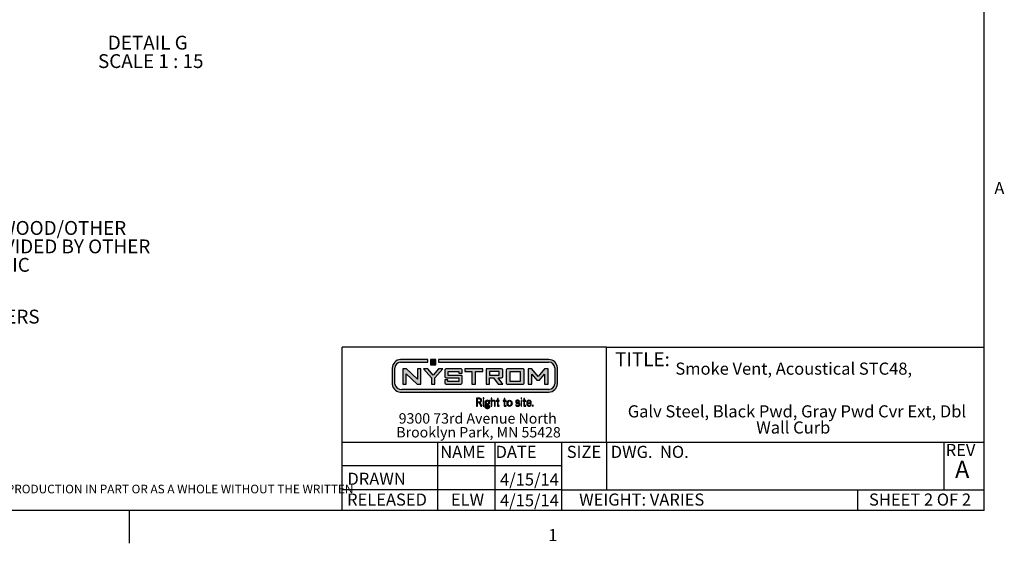
# Paper-space layout 'Top Level(2)' of a CAD drawing. Units: inches. Extents: x 5 to 433, y 8 to 336.
# Drawn here: x 193 to 430, y 8 to 134 of the extents above; entities that cross this region are included whole.
import ezdxf

# ---------------------------------------------------------------- set-up
doc = ezdxf.new("R2010")
doc.units = ezdxf.units.IN
doc.header["$MEASUREMENT"] = 0
doc.layers.add('FORMAT', color=7, linetype='Continuous')
doc.layers.add('NYSTROM', color=7, linetype='Continuous')
doc.styles.add('SLDTEXTSTYLE0', font='TXT', dxfattribs={"width": 0.605})
doc.styles.add('SLDTEXTSTYLE1', font='TXT', dxfattribs={"width": 0.75})
pattern_1 = [(45.0000000000001, (0, 0), (-141.4213562373098, 141.4213562373093), [20, -120])]

# ---------------------------------------------------------------- blocks, each defined once
blk = doc.blocks.new('SW_NOTE_32')
at = {"layer": 'NYSTROM', "color": 0, "ltscale": 40, "insert": (0, 2.685557791191594), "char_height": 2.083333333333333, "attachment_point": 1, "style": 'SLDTEXTSTYLE1'}
blk.add_mtext('PROPRIETARY AND CONFIDENTIAL:  THE INFORMATION CONTAINED IN THIS DRAWING IS THE SOLE PROPERTY OF NYSTROM.  ANY REPRODUCTION IN PART OR AS A WHOLE WITHOUT THE WRITTEN', dxfattribs=at)
blk = doc.blocks.new('SW_NOTE_33')
at = {"layer": 'FORMAT', "color": 0, "ltscale": 40, "char_height": 2.5, "attachment_point": 2, "style": 'SLDTEXTSTYLE0'}
for s, insert in [('9300 73rd Avenue North', (19.17968749999998, 3.222669349429915)), ('Brooklyn Park, MN 55428', (19.37528835506891, -0.1106639436194399))]:
    blk.add_mtext(s, dxfattribs=dict(at, insert=insert))
blk = doc.blocks.new('SW_NOTE_35')
at = {"layer": 'FORMAT', "color": 0, "ltscale": 40, "char_height": 2.916666666666667, "attachment_point": 2, "style": 'SLDTEXTSTYLE0'}
for s, insert in [('Galv Steel, Black Pwd, Gray Pwd Cvr Ext, Dbl', (40.10416666666668, 3.759780907668229)), ('Wall Curb', (39.22377105460079, -0.1291079342226845))]:
    blk.add_mtext(s, dxfattribs=dict(at, insert=insert))
blk = doc.blocks.new('SW_NOTE_37')
at = {"layer": 'FORMAT', "color": 0, "ltscale": 40, "char_height": 3.333333333333333, "attachment_point": 2, "style": 'SLDTEXTSTYLE1'}
for s, insert in [('CONCRETE/WOOD/OTHER', (28.9690486688394, 1.385808663614589)), ('MATERIAL PROVIDED BY OTHER', (29.32051027741824, -3.058635727117884)), ('NIC', (29.91619082031466, -7.503080117850356))]:
    blk.add_mtext(s, dxfattribs=dict(at, insert=insert))
blk = doc.blocks.new('SW_NOTE_38')
at = {"layer": 'FORMAT', "color": 0, "ltscale": 40, "char_height": 3.333333333333333, "attachment_point": 1, "style": 'SLDTEXTSTYLE1'}
for s, insert in [("100' OF CABLING INCLUDED", (0.7936818414524416, 1.247899482045823)), ('RIGGING TO FLOOR/CATWALK BY OTHERS', (0.7936818414524416, -3.19654490868665))]:
    blk.add_mtext(s, dxfattribs=dict(at, insert=insert))
blk = doc.blocks.new('SW_NOTE_39')
at = {"layer": 'FORMAT', "color": 0, "ltscale": 40, "char_height": 3.333333333333333, "attachment_point": 2, "style": 'SLDTEXTSTYLE0'}
for s, insert in [('DETAIL G', (10.20833333333334, 4.29689246590656)), ('SCALE 1 : 15', (10.92978357603855, -0.1475519248259126))]:
    blk.add_mtext(s, dxfattribs=dict(at, insert=insert))

psp = doc.layouts.new('Top Level(2)')

# ---------------------------------------------------------------- hatches: boundary and pattern name
at = {"layer": 'NYSTROM', "ltscale": 40}
h = psp.add_hatch(color=7, dxfattribs=at)
edge = h.paths.add_edge_path(flags=0)
edge.add_line((284.5807432395123, 51.45731094998414), (291.2169594026608, 51.45731094998414))
edge.add_line((291.2169594026608, 51.45731094998414), (291.2169594026595, 52.08695094998276))
edge.add_line((291.2169594026595, 52.08695094998276), (284.580743239532, 52.08695094998276))
edge.add_arc((284.7309797433221, 49.96873160760489), 2.123540484543379, 94.05695805896771, 178.7408124887089)
edge.add_line((282.6079520594913, 50.01539683215891), (282.6079520594913, 46.14103010231203))
edge.add_arc((284.7213821431556, 46.3480022525104), 2.123540484543477, 185.5932471029503, 275.5092321426514)
edge.add_line((284.9252550697925, 44.23427094998408), (320.3336465066629, 44.23427094998406))
edge.add_arc((320.2877753400678, 46.35731593904354), 2.123540484543536, 271.2377577465624, 355.9268191867428)
edge.add_line((322.4059520595038, 46.20647968765046), (322.4059520595038, 50.08084641749376))
edge.add_arc((320.2855614056314, 49.96522780103276), 2.123540484545089, 3.121078258108445, 87.62941298484368)
edge.add_line((320.3733968694111, 52.08695094998613), (293.7898115433026, 52.08695094998613))
edge.add_line((293.7898115433026, 52.08695094998613), (293.7898115433026, 51.45731094997348))
edge.add_line((293.7898115433026, 51.45731094997348), (320.3733968693692, 51.45731094997348))
edge.add_arc((320.2829364088974, 49.96194283447254), 1.498101764155429, 4.552325316117219, 86.53818080210931, ccw=False)
edge.add_line((321.7763120594666, 50.0808464174829), (321.7763120594666, 46.20647968763866))
edge.add_arc((320.28622772894, 46.36126206287732), 1.498101764155378, 271.81386189545265, 354.0696744491445, ccw=False)
edge.add_line((320.3336465066266, 44.86391094998223), (284.9252550697567, 44.86391094998223))
edge.add_arc((284.7213186737779, 46.34806688591439), 1.498101764156066, 187.9436673777871, 277.82395976952364, ccw=False)
edge.add_line((283.2375920594703, 46.14103010231582), (283.2375920594703, 50.01539683216021))
edge.add_arc((284.7349171562454, 49.96716354144873), 1.498101764155438, 95.90692998504238, 178.1549706899299, ccw=False)
for points in [[(285.1856228971084, 49.81602240776083), (285.1856228971084, 46.16647897202375), (285.9952329331517, 46.16647897202375), (285.9952329331517, 48.62198350801759), (288.596299084413, 46.15824072499048), (289.4882496752566, 46.15824072499048), (289.4882496752566, 49.80778416072756), (288.6786396392135, 49.80778416072756), (288.6786396392135, 47.35227962473378), (286.0775734879521, 49.81602240776083)], [(291.1884067027802, 49.81602240776083), (290.1736834647597, 49.81602240776083), (292.02839387431, 47.67127897202375), (292.02839387431, 46.16647897202375), (292.9017720834318, 46.16647897202375), (292.9017720834316, 47.67127897202375), (294.7925421327458, 49.81602240776083), (293.7778188947254, 49.81602240776083), (292.470648006603, 48.33326876317874)], [(291.8136193829661, 50.76145388165796), (293.1323880397767, 50.76145388165796), (293.1323880397767, 52.08695094998283), (291.8136193829661, 52.08695094998283)], [(304.3983481749769, 49.18511224007663), (304.3983481749769, 49.81602240776083), (300.0773711115414, 49.81602240776083), (300.0773711115414, 49.18511224007663), (301.8030864093222, 49.18511224007663), (301.8030864093222, 46.16647897202375), (302.6726328771961, 46.16647897202375), (302.6726328771961, 49.18511224007663)], [(315.3576233668539, 49.81602240776083), (315.3576233668539, 46.16647897202375), (316.2116335583776, 46.16647897202375), (316.2116335583776, 48.56020610722626), (317.4438827332973, 47.09114280269068), (318.0970360464904, 47.09114280269068), (319.3292852214099, 48.56020610722626), (319.3292852214099, 46.16647897202375), (320.1832954129336, 46.16647897202375), (320.1832954129336, 49.81602240776083), (319.3292852214099, 49.81602240776083), (317.7704593898939, 47.95762081670927), (316.2116335583776, 49.81602240776083)], [(304.6732186264164, 42.80658304344445), (304.5213990409171, 42.80658304344445), (304.5213990409171, 42.58359802724264), (304.6732186264164, 42.58359802724264)], [(313.7870627131982, 42.81264530237712), (313.6352431276991, 42.81264530237712), (313.6352431276991, 42.58966028617524), (313.7870627131982, 42.58966028617524)], [(304.6732186264164, 42.18507161530746), (304.5166546788703, 42.18507161530746), (304.5166546788703, 40.86613896628381), (304.6732186264164, 40.86613896628381)], [(313.7870627131982, 40.87220122521646), (313.7870627131982, 42.19113387424006), (313.6304987656521, 42.19113387424006), (313.6304987656521, 40.87220122521646)], [(316.5993552976832, 41.09247080129641), (316.362420201478, 41.09247080129641), (316.362420201478, 40.8555357050913), (316.5993552976832, 40.8555357050913)]]:
    psp.add_hatch(color=7, dxfattribs=at).paths.add_polyline_path(points, flags=0)
h = psp.add_hatch(dxfattribs=at)
h.set_pattern_fill('ACAD_ISO07W100', scale=40, angle=45.0000000000001, style=0)
h.set_pattern_definition(pattern_1)
h.paths.add_polyline_path([(291.8136193829661, 50.76145388165796), (293.1323880397767, 50.76145388165796), (293.1323880397767, 52.08695094998283), (291.8136193829661, 52.08695094998283)], flags=0)
h = psp.add_hatch(color=7, dxfattribs=at)
edge = h.paths.add_edge_path(flags=0)
edge.add_arc((295.5744593660047, 47.94278985337342), 0.26715344894902, 180.0000000002355, 270.0000000000008)
edge.add_line((295.5744593660047, 47.67563640442437), (298.6798781611373, 47.67563640442437))
edge.add_line((298.6798781611373, 47.67563640442437), (298.6798781611373, 46.77222929648043))
edge.add_line((298.6798781611373, 46.77222929648043), (296.0266781611373, 46.77222929648043))
edge.add_line((296.0266781611373, 46.77222929648043), (296.0266781611373, 47.20613636433917))
edge.add_line((296.0266781611373, 47.20613636433917), (295.3073059170558, 47.20613636433917))
edge.add_line((295.3073059170558, 47.20613636433917), (295.3073059170558, 46.46086067460259))
edge.add_arc((295.5744593660047, 46.43489163271935), 0.268412660695542, 174.4479234435134, 270.0000000002314)
edge.add_line((295.5744593660058, 46.16647897202379), (299.1621687496787, 46.16647897202354))
edge.add_arc((299.1621687496777, 46.43489163271935), 0.2684126606958139, 270.0000000002192, 360.000000000876)
edge.add_line((299.4305814103737, 46.43489163272345), (299.4305814103737, 48.02162126824008))
edge.add_arc((299.1902093514547, 48.02162126824008), 0.240372058919091, 0, 89.9999999993903)
edge.add_line((299.1902093514572, 48.26199332715915), (296.0848963167421, 48.26199332715915))
edge.add_line((296.0848963167421, 48.26199332715915), (296.0848963167421, 49.17583120909808))
edge.add_line((296.0848963167421, 49.17583120909808), (298.6716091662947, 49.17583120909808))
edge.add_line((298.6716091662947, 49.17583120909808), (298.6716091662947, 48.82096638568921))
edge.add_line((298.6716091662947, 48.82096638568921), (299.4305814103722, 48.82096638568921))
edge.add_line((299.4305814103722, 48.82096638568921), (299.4305814103722, 49.56624207542249))
edge.add_arc((299.1808010780343, 49.5662420754219), 0.2497803323378326, 1.352797180611007e-10, 90)
edge.add_line((299.1808010780343, 49.81602240775974), (295.5938088359251, 49.81602240775974))
edge.add_arc((295.5938088359262, 49.52951948888932), 0.2865029188704136, 90.00000000020462, 180)
edge.add_line((295.3073059170557, 49.52951948888932), (295.3073059170557, 47.94278985337233))
h = psp.add_hatch(color=7, dxfattribs=at)
edge = h.paths.add_edge_path(flags=0)
edge.add_arc((308.9041007681164, 49.47123289421685), 0.3447895135439779, 0, 90)
edge.add_line((308.9041007681164, 49.81602240776083), (305.2139375081616, 49.81602240776083))
edge.add_line((305.2139375081616, 49.81602240776083), (305.2139375081616, 46.16647897202375))
edge.add_line((305.2139375081616, 46.16647897202375), (306.0321398542932, 46.16647897202375))
edge.add_line((306.0321398542932, 46.16647897202375), (306.0321398542932, 47.64175979965842))
edge.add_line((306.0321398542932, 47.64175979965842), (306.9919541449477, 47.64175979965842))
edge.add_line((306.9919541449477, 47.64175979965842), (308.12484970113, 46.16647897202375))
edge.add_line((308.12484970113, 46.16647897202375), (309.2488902816604, 46.16647897202375))
edge.add_line((309.2488902816604, 46.16647897202375), (308.1159947254781, 47.64175979965842))
edge.add_line((308.1159947254781, 47.64175979965842), (308.9041007681164, 47.64175979965841))
edge.add_arc((308.9041007681164, 47.98654931320237), 0.344789513543967, 270.0000000000008, 360.0000000000008)
edge.add_line((309.2488902816604, 47.98654931320237), (309.2488902816604, 49.47123289421685))
h.paths.add_polyline_path([(308.4081398542933, 48.28522047208961), (306.0321398542932, 48.28522047208961), (306.0321398542932, 49.20371137190448), (308.4081398542933, 49.20371137190448)], flags=0)
h = psp.add_hatch(color=7, dxfattribs=at)
edge = h.paths.add_edge_path(flags=0)
edge.add_arc((314.1671041067811, 49.56896676964539), 0.2470556381154883, 359.9999999996911, 450.0000000000008)
edge.add_line((314.1671041067811, 49.81602240776088), (310.2863041067811, 49.81602240776088))
edge.add_arc((310.2863041067823, 49.56896676964532), 0.2470556381155647, 90.00000000029003, 180)
edge.add_line((310.0392484686668, 49.56896676964532), (310.0392484686668, 46.41353461013926))
edge.add_arc((310.2863041067823, 46.41353461013926), 0.2470556381155538, 180, 269.9999999997108)
edge.add_line((310.2863041067811, 46.16647897202373), (314.1671041067811, 46.16647897202371))
edge.add_arc((314.1671041067811, 46.41353461013919), 0.2470556381154773, 270.0000000000008, 359.9999999997224)
edge.add_line((314.4141597448966, 46.41353461013799), (314.4141597448966, 49.56896676964405))
h.paths.add_polyline_path([(313.5384489369119, 49.12089114088178), (313.5384489369119, 46.8726642076205), (310.9140449407529, 46.8726642076205), (310.9140449407529, 49.12089114088178)], flags=0)
h = psp.add_hatch(color=7, dxfattribs=at)
edge = h.paths.add_edge_path(flags=0)
edge.add_arc((303.6380380064102, 42.22567649166636), 0.5131217091750563, 284.9368938396874, 443.0405779285168)
edge.add_line((303.7002111030225, 42.73501762929853), (302.8776132093819, 42.73501762929853))
edge.add_line((302.8776132093819, 42.73501762929853), (302.8776132093819, 40.87460727682065))
edge.add_line((302.8776132093819, 40.87460727682065), (303.1119579581516, 40.87460727682065))
edge.add_line((303.1119579581516, 40.87460727682065), (303.1119579581516, 41.71633535403429))
edge.add_line((303.1119579581516, 41.71633535403429), (303.5758649097977, 41.71633535403429))
edge.add_line((303.5758649097977, 41.71633535403429), (303.9775987648316, 40.86982473092739))
edge.add_line((303.9775987648316, 40.86982473092739), (304.1784656923485, 40.86982473092739))
edge.add_line((304.1784656923485, 40.86982473092739), (303.7702976965095, 41.72989300787377))
edge = h.paths.add_edge_path(flags=0)
edge.add_arc((303.5648229029914, 42.25006909692402), 0.3766638108619744, -76.55751142439391, 63.364034828610386, ccw=False)
edge.add_line((303.65238564409, 41.88372446029837), (303.1023928663652, 41.88372446029837))
edge.add_line((303.1023928663652, 41.88372446029837), (303.1023928663652, 42.58675870660746))
edge.add_line((303.1023928663652, 42.58675870660746), (303.7336889242753, 42.58675870660746))
h = psp.add_hatch(color=7, dxfattribs=at)
edge = h.paths.add_edge_path(flags=0)
edge.add_arc((306.9611984841789, 41.69412796729979), 0.5455438825438733, 38.7965520981844, 128.7965520983074)
edge.add_line((306.6193841938674, 42.11931159671167), (306.6193841938674, 42.73624470605439))
edge.add_line((306.6193841938674, 42.73624470605439), (306.4582034716068, 42.73624470605439))
edge.add_line((306.4582034716068, 42.73624470605439), (306.4582034716068, 40.87432946614623))
edge.add_line((306.4582034716068, 40.87432946614623), (306.6193841938674, 40.87432946614623))
edge.add_line((306.6193841938674, 40.87432946614623), (306.6193841938674, 41.93589905069085))
edge.add_arc((306.9361876824489, 41.62465351804951), 0.4441151111666653, 45.507029061065225, 135.5070290609226, ccw=False)
edge.add_line((307.2474332150894, 41.94145700663175), (307.2474332150894, 40.87432946614782))
edge.add_line((307.2474332150894, 40.87432946614782), (307.3863821135908, 40.87432946614782))
edge.add_line((307.3863821135908, 40.87432946614782), (307.3863821135915, 42.03594225761039))
h = psp.add_hatch(color=7, dxfattribs=at)
edge = h.paths.add_edge_path(flags=0)
edge.add_arc((308.0400757659996, 40.93838691809591), 0.09983048109136908, 180, 270.0000000000008)
edge.add_line((308.0400757659996, 40.83855643700454), (308.4094193754464, 40.83855643700454))
edge.add_line((308.4094193754464, 40.83855643700454), (308.4094193754464, 40.95814639540719))
edge.add_line((308.4094193754464, 40.95814639540719), (308.1028713201117, 40.95814639540719))
edge.add_line((308.1028713201117, 40.95814639540719), (308.1028713201117, 42.0715092517995))
edge.add_line((308.1028713201117, 42.0715092517995), (308.4093588479949, 42.0715092517995))
edge.add_line((308.4093588479949, 42.0715092517995), (308.4093588479949, 42.19821965079474))
edge.add_line((308.4093588479949, 42.19821965079474), (308.1028713201117, 42.19821965079474))
edge.add_line((308.1028713201117, 42.19821965079474), (308.1028713201117, 42.65795094261966))
edge.add_line((308.1028713201117, 42.65795094261966), (307.9402452849083, 42.65795094261966))
edge.add_line((307.9402452849083, 42.65795094261966), (307.9402452849083, 42.19821965079474))
edge.add_line((307.9402452849083, 42.19821965079474), (307.6836681062385, 42.19821965079474))
edge.add_line((307.6836681062385, 42.19821965079474), (307.6836681062385, 42.0715092517995))
edge.add_line((307.6836681062385, 42.0715092517995), (307.9402452849083, 42.0715092517995))
edge.add_line((307.9402452849083, 42.0715092517995), (307.9402452849083, 40.93838691809591))
h = psp.add_hatch(color=7, dxfattribs=at)
edge = h.paths.add_edge_path(flags=0)
edge.add_arc((309.7005064479291, 40.93357714373134), 0.09983048109134722, 180, 270.0000000006859)
edge.add_line((309.7005064479303, 40.83374666263997), (310.0698500573771, 40.83374666263997))
edge.add_line((310.0698500573771, 40.83374666263997), (310.0698500573771, 40.95333662104262))
edge.add_line((310.0698500573771, 40.95333662104262), (309.7633020020411, 40.95333662104262))
edge.add_line((309.7633020020411, 40.95333662104262), (309.7633020020411, 42.06669947743489))
edge.add_line((309.7633020020411, 42.06669947743489), (310.0697895299244, 42.06669947743489))
edge.add_line((310.0697895299244, 42.06669947743489), (310.0697895299244, 42.19340987643012))
edge.add_line((310.0697895299244, 42.19340987643012), (309.7633020020411, 42.19340987643012))
edge.add_line((309.7633020020411, 42.19340987643012), (309.7633020020411, 42.65314116825504))
edge.add_line((309.7633020020411, 42.65314116825504), (309.6006759668378, 42.65314116825504))
edge.add_line((309.6006759668378, 42.65314116825504), (309.6006759668378, 42.19340987643012))
edge.add_line((309.6006759668378, 42.19340987643012), (309.3440987881681, 42.19340987643012))
edge.add_line((309.3440987881681, 42.19340987643012), (309.3440987881681, 42.06669947743489))
edge.add_line((309.3440987881681, 42.06669947743489), (309.6006759668378, 42.06669947743489))
edge.add_line((309.6006759668378, 42.06669947743489), (309.6006759668378, 40.93357714373134))
h = psp.add_hatch(color=7, dxfattribs=at)
edge = h.paths.add_edge_path(flags=0)
edge.add_arc((312.9449166951887, 41.94511046994279), 0.3160724417306955, 24.12131638630492, 90)
edge.add_line((312.9449166951887, 42.26118291167367), (312.6422656920851, 42.26118291167365))
edge.add_arc((312.6422656920838, 41.98033106692175), 0.2808518447518981, 89.99999999974487, 180)
edge.add_line((312.361413847332, 41.98033106692175), (312.361413847332, 41.74214026187888))
edge.add_arc((312.733778205357, 41.85647397948969), 0.3895220328943033, 197.0689975584015, 270.0000000000008)
edge.add_line((312.733778205357, 41.46695194659539), (312.9632038013174, 41.46695194659538))
edge.add_arc((312.9632038013174, 41.28208744118903), 0.1848645054063474, -3.728928277269006e-10, 89.9999999999992, ccw=False)
edge.add_line((313.1480683067237, 41.28208744118783), (313.1480683067237, 41.10918155421654))
edge.add_arc((312.9738690612446, 41.11984681414379), 0.1745254276453571, 270.0000000004105, 356.4964683552287, ccw=False)
edge.add_line((312.9738690612459, 40.94532138649843), (312.751676146094, 40.94532138649846))
edge.add_arc((312.751676146094, 41.1711323633274), 0.2258109768289447, 181.3531919537767, 270, ccw=False)
edge.add_line((312.5259281442997, 41.16579973336377), (312.3623941587491, 41.16579973336377))
edge.add_line((312.3623941587491, 41.16579973336377), (312.3623941587491, 41.06270222073331))
edge.add_arc((312.6206141882847, 41.06270222073331), 0.2582200295356296, 180, 270.0000000000008)
edge.add_line((312.6206141882847, 40.80448219119769), (313.0178313963179, 40.80448219119769))
edge.add_arc((313.0178313963179, 41.11247343372739), 0.3079912425297054, 270.0000000000008, 360.0000000002282)
edge.add_line((313.3258226388476, 41.11247343372861), (313.3258226388476, 41.3257786322744))
edge.add_arc((313.0197546605278, 41.3257786322744), 0.3060679783198394, 0, 90)
edge.add_line((313.0197546605278, 41.63184661059425), (312.7744536822001, 41.63184661059424))
edge.add_arc((312.7744536822001, 41.86916029425529), 0.2373136836610571, 179.9999999997196, 270, ccw=False)
edge.add_line((312.5371399985391, 41.86916029425645), (312.5371399985391, 41.94737220038992))
edge.add_arc((312.7006739840908, 41.94026202710509), 0.1636884815574458, 89.9999999999992, 177.5104470780102, ccw=False)
edge.add_line((312.7006739840908, 42.10395050866254), (312.9317546158488, 42.10395050866254))
edge.add_arc((312.9317546158488, 41.94026202710509), 0.1636884815574477, 2.489552922017083, 89.9999999999992, ccw=False)
edge.add_line((313.0952886014006, 41.94737220039001), (313.2333903861431, 41.94737220038992))
edge.add_line((313.2333903861431, 41.94737220038992), (313.2333903861412, 42.07427980860215))
h = psp.add_hatch(color=7, dxfattribs=at)
edge = h.paths.add_edge_path(flags=0)
edge.add_arc((314.4168908357606, 40.93838691809591), 0.09983048109136908, 180, 270.0000000000008)
edge.add_line((314.4168908357606, 40.83855643700454), (314.7862344452074, 40.83855643700454))
edge.add_line((314.7862344452074, 40.83855643700454), (314.7862344452074, 40.95814639540719))
edge.add_line((314.7862344452074, 40.95814639540719), (314.4796863898725, 40.95814639540719))
edge.add_line((314.4796863898725, 40.95814639540719), (314.4796863898725, 42.07150925179945))
edge.add_line((314.4796863898725, 42.07150925179945), (314.7861739177558, 42.07150925179945))
edge.add_line((314.7861739177558, 42.07150925179945), (314.7861739177558, 42.19821965079467))
edge.add_line((314.7861739177558, 42.19821965079467), (314.4796863898727, 42.19821965079467))
edge.add_line((314.4796863898727, 42.19821965079467), (314.4796863898727, 42.65795094261966))
edge.add_line((314.4796863898727, 42.65795094261966), (314.3170603546692, 42.65795094261966))
edge.add_line((314.3170603546692, 42.65795094261966), (314.3170603546692, 42.19821965079474))
edge.add_line((314.3170603546692, 42.19821965079474), (314.0604831759996, 42.19821965079474))
edge.add_line((314.0604831759996, 42.19821965079474), (314.0604831759996, 42.0715092517995))
edge.add_line((314.0604831759996, 42.0715092517995), (314.3170603546692, 42.0715092517995))
edge.add_line((314.3170603546692, 42.0715092517995), (314.3170603546692, 40.93838691809591))
h = psp.add_hatch(dxfattribs=at)
h.set_pattern_fill('ACAD_ISO07W100', scale=40, angle=45.0000000000001, style=0)
h.set_pattern_definition(pattern_1)
edge = h.paths.add_edge_path(flags=0)
edge.add_arc((315.6158249928912, 41.37942813738091), 0.4277716650840334, 179.2342120450067, 269.2342120464079)
edge.add_arc((315.5874123992375, 41.38074955256732), 0.4296547030846335, 273.027907115689, 333.6848572427754)
edge.add_arc((316.0266487569673, 41.16352096261058), 0.06036247849881961, 28.625763946020584, 153.6848572432597, ccw=False)
edge.add_arc((315.9199965705193, 41.13136468369995), 0.1709209099429505, -38.2807684042109, 20.936299974040594, ccw=False)
edge.add_arc((315.5984326495098, 41.38514535839163), 0.5805646406919968, 180, 321.71923159580086, ccw=False)
edge.add_line((315.0178680088178, 41.38514535839163), (315.0178680088179, 41.95497020228073))
edge.add_arc((315.5356396677091, 41.71056379796281), 0.5725574043034183, 21.90432022546628, 154.7310441653133, ccw=False)
edge.add_line((316.0668630806974, 41.92416077059062), (316.0668630806974, 41.48841781066204))
edge.add_line((316.0668630806974, 41.48841781066204), (315.1880915351954, 41.48841781066435))
edge.add_line((315.1880915351954, 41.48841781066435), (315.1880915351954, 41.38514535841212))
edge = h.paths.add_edge_path(flags=0)
edge.add_line((315.8845170458021, 41.6467427019601), (315.8845170458021, 41.86627697140572))
edge.add_arc((315.5356396677091, 41.71056379796281), 0.3820497576607402, 24.05246661048704, 154.6811756898462)
edge.add_line((315.1902888097302, 41.87394923862951), (315.1902888097302, 41.6467427019601))
edge.add_line((315.1902888097302, 41.6467427019601), (315.8845170458021, 41.6467427019601))
h = psp.add_hatch(color=7, dxfattribs=at)
edge = h.paths.add_edge_path(flags=0)
edge.add_arc((315.6158249928912, 41.37942813738091), 0.4277716650840334, 179.2342120450067, 269.2342120464079)
edge.add_arc((315.5874123992375, 41.38074955256732), 0.4296547030846335, 273.027907115689, 333.6848572427754)
edge.add_arc((316.0266487569673, 41.16352096261058), 0.06036247849881961, 28.625763946020584, 153.6848572432597, ccw=False)
edge.add_arc((315.9199965705193, 41.13136468369995), 0.1709209099429505, -38.2807684042109, 20.936299974040594, ccw=False)
edge.add_arc((315.5984326495098, 41.38514535839163), 0.5805646406919968, 180, 321.71923159580086, ccw=False)
edge.add_line((315.0178680088178, 41.38514535839163), (315.0178680088179, 41.95497020228073))
edge.add_arc((315.5356396677091, 41.71056379796281), 0.5725574043034183, 21.90432022546628, 154.7310441653133, ccw=False)
edge.add_line((316.0668630806974, 41.92416077059062), (316.0668630806974, 41.48841781066204))
edge.add_line((316.0668630806974, 41.48841781066204), (315.1880915351954, 41.48841781066435))
edge.add_line((315.1880915351954, 41.48841781066435), (315.1880915351954, 41.38514535841212))
edge = h.paths.add_edge_path(flags=0)
edge.add_line((315.8845170458021, 41.6467427019601), (315.8845170458021, 41.86627697140572))
edge.add_arc((315.5356396677091, 41.71056379796281), 0.3820497576607402, 24.05246661048704, 154.6811756898462)
edge.add_line((315.1902888097302, 41.87394923862951), (315.1902888097302, 41.6467427019601))
edge.add_line((315.1902888097302, 41.6467427019601), (315.8845170458021, 41.6467427019601))

# ---------------------------------------------------------------- linework, layer by layer
at = {"color": 8, "linetype": 'Continuous', "lineweight": 0, "ltscale": 40, "true_color": 0x808080}
for q in [(425.1970800000001, 327.6829268292682), (13.19707999999994, 15.68292682926811)]:
    psp.add_line((425.1970800000001, 15.68292682926817), q, dxfattribs=at)
at = {"layer": 'FORMAT', "ltscale": 40}
for q in [(425.1970800000001, 327.682926829268), (13.19707999999994, 15.68292682926817)]:
    psp.add_line((425.1970800000001, 15.68292682926817), q, dxfattribs=at)
at = {"layer": 'FORMAT', "color": 8, "ltscale": 40, "true_color": 0x808080}
for p, q in [((270.5092480929559, 32.18667783461445), (270.5092480929559, 55.03753004182867)), ((334.2294606612001, 55.03753004182867), (270.5092480929559, 55.03753004182865)), ((334.2294606612001, 32.18667783461445), (334.2294606612001, 55.03753004182867)), ((334.2294606612001, 55.03753004182867), (425.1970800000001, 55.03753004182867)), ((270.5092480929559, 15.68292682926814), (270.5092480929559, 32.18667783461445)), ((270.5092480929559, 32.18667783461445), (425.1970800000001, 32.18667783461445)), ((293.5085267282262, 32.18667783461445), (293.5085267282262, 15.68292682926815)), ((307.3341813355019, 32.18667783461445), (307.3341813355019, 15.68292682926815)), ((323.4179792716248, 32.18667783461445), (323.4179792716248, 15.68292682926815)), ((334.2294606612001, 32.18667783461445), (334.2294606612001, 20.72413987302359)), ((415.4624942960389, 32.18667783461445), (415.4624942960389, 20.72413987302358)), ((323.4179792716248, 26.47362275309871), (270.5092480929559, 26.4736227530987)), ((323.4179792716248, 20.72413987302359), (270.5092480929559, 20.72413987302358)), ((323.4179792716248, 20.72413987302359), (425.1970800000001, 20.72413987302383)), ((394.7284186154992, 20.72413987302358), (394.7284186154992, 15.68292682926816)), ((219.19708, 15.68292682926814), (219.19708, 7.808911081236642))]:
    psp.add_line(p, q, dxfattribs=at)
at = {"layer": 'NYSTROM', "color": 7, "ltscale": 40}
for p, q in [((282.6079520594913, 50.01539683215891), (282.6079520594913, 46.14103010231204)), ((283.2375920594703, 46.14103010231583), (283.2375920594703, 50.01539683216023)), ((291.2169594026596, 52.08695094998276), (284.580743239532, 52.08695094998276)), ((284.5807432395123, 51.45731094998414), (291.2169594026608, 51.45731094998414)), ((286.0775734879521, 49.81602240776084), (285.1856228971084, 49.81602240776084)), ((285.1856228971084, 49.81602240776084), (285.1856228971084, 46.16647897202375)), ((288.6786396392135, 47.35227962473378), (286.0775734879521, 49.81602240776084)), ((290.1736834647597, 49.81602240776084), (292.02839387431, 47.67127897202375)), ((291.1884067027802, 49.81602240776084), (290.1736834647597, 49.81602240776084)), ((292.470648006603, 48.33326876317874), (291.1884067027802, 49.81602240776084)), ((291.2169594026608, 51.45731094998414), (291.2169594026596, 52.08695094998276)), ((293.7778188947254, 49.81602240776084), (292.470648006603, 48.33326876317874)), ((292.9017720834317, 47.67127897202375), (294.7925421327458, 49.81602240776084)), ((294.7925421327458, 49.81602240776084), (293.7778188947254, 49.81602240776084)), ((293.7898115433026, 52.08695094998613), (293.7898115433026, 51.45731094997348)), ((320.3733968694112, 52.08695094998613), (293.7898115433026, 52.08695094998613)), ((293.7898115433026, 51.45731094997348), (320.3733968693692, 51.45731094997348)), ((299.1808010780343, 49.81602240775974), (295.5938088359251, 49.81602240775974)), ((304.3983481749769, 49.81602240776084), (300.0773711115414, 49.81602240776084)), ((300.0773711115414, 49.81602240776084), (300.0773711115414, 49.18511224007663)), ((304.3983481749769, 49.18511224007663), (304.3983481749769, 49.81602240776084)), ((308.9041007681164, 49.81602240776084), (305.2139375081616, 49.81602240776084)), ((305.2139375081616, 49.81602240776084), (305.2139375081616, 46.16647897202375)), ((314.1671041067811, 49.81602240776088), (310.2863041067811, 49.81602240776088)), ((316.2116335583776, 49.81602240776084), (315.3576233668539, 49.81602240776084)), ((315.3576233668539, 49.81602240776084), (315.3576233668539, 46.16647897202375)), ((317.7704593898939, 47.95762081670927), (316.2116335583776, 49.81602240776084)), ((319.3292852214099, 49.81602240776084), (317.7704593898939, 47.95762081670927)), ((320.1832954129336, 49.81602240776084), (319.3292852214099, 49.81602240776084)), ((320.1832954129336, 46.16647897202375), (320.1832954129336, 49.81602240776084)), ((321.7763120594666, 50.0808464174829), (321.7763120594666, 46.20647968763866)), ((322.4059520595038, 46.20647968765047), (322.4059520595038, 50.08084641749377)), ((285.9952329331517, 46.16647897202375), (285.9952329331517, 48.62198350801759)), ((285.9952329331517, 48.62198350801759), (288.596299084413, 46.15824072499048)), ((289.4882496752566, 49.80778416072756), (288.6786396392135, 49.80778416072756)), ((288.6786396392135, 49.80778416072756), (288.6786396392135, 47.35227962473378)), ((289.4882496752566, 46.15824072499048), (289.4882496752566, 49.80778416072756)), ((292.02839387431, 47.67127897202375), (292.02839387431, 46.16647897202375)), ((292.9017720834318, 46.16647897202375), (292.9017720834317, 47.67127897202375)), ((295.3073059170557, 49.52951948888932), (295.3073059170557, 47.94278985337233)), ((295.5744593660048, 47.67563640442437), (298.6798781611373, 47.67563640442437)), ((296.0848963167421, 48.26199332715916), (296.0848963167421, 49.17583120909808)), ((296.0848963167421, 49.17583120909808), (298.6716091662947, 49.17583120909808)), ((299.1902093514573, 48.26199332715916), (296.0848963167421, 48.26199332715916)), ((298.6716091662947, 49.17583120909808), (298.6716091662947, 48.82096638568922)), ((298.6716091662947, 48.82096638568922), (299.4305814103722, 48.82096638568922)), ((298.6798781611373, 47.67563640442437), (298.6798781611373, 46.77222929648043)), ((299.4305814103722, 48.82096638568922), (299.4305814103722, 49.56624207542249)), ((299.4305814103737, 46.43489163272345), (299.4305814103737, 48.02162126824008)), ((300.0773711115414, 49.18511224007663), (301.8030864093222, 49.18511224007663)), ((301.8030864093222, 49.18511224007663), (301.8030864093222, 46.16647897202375)), ((302.6726328771961, 46.16647897202375), (302.6726328771961, 49.18511224007663)), ((302.6726328771961, 49.18511224007663), (304.3983481749769, 49.18511224007663)), ((306.0321398542932, 49.20371137190448), (306.0321398542932, 48.28522047208962)), ((308.4081398542933, 49.20371137190448), (306.0321398542932, 49.20371137190448)), ((306.0321398542932, 48.28522047208962), (308.4081398542933, 48.28522047208962)), ((306.0321398542932, 46.16647897202375), (306.0321398542932, 47.64175979965842)), ((306.0321398542932, 47.64175979965842), (306.9919541449477, 47.64175979965842)), ((306.9919541449477, 47.64175979965842), (308.12484970113, 46.16647897202375)), ((309.2488902816604, 46.16647897202375), (308.1159947254781, 47.64175979965842)), ((308.1159947254781, 47.64175979965842), (308.9041007681164, 47.64175979965842)), ((308.4081398542933, 48.28522047208962), (308.4081398542933, 49.20371137190448)), ((309.2488902816604, 47.98654931320238), (309.2488902816604, 49.47123289421685)), ((310.0392484686668, 49.56896676964532), (310.0392484686668, 46.41353461013926)), ((313.5384489369119, 49.12089114088178), (310.9140449407529, 49.12089114088178)), ((310.9140449407529, 49.12089114088178), (310.9140449407529, 46.8726642076205)), ((313.5384489369119, 46.8726642076205), (313.5384489369119, 49.12089114088178)), ((314.4141597448966, 46.41353461013799), (314.4141597448966, 49.56896676964405)), ((316.2116335583776, 46.16647897202375), (316.2116335583776, 48.56020610722626)), ((316.2116335583776, 48.56020610722626), (317.4438827332973, 47.09114280269068)), ((318.0970360464904, 47.09114280269068), (319.3292852214099, 48.56020610722626)), ((319.3292852214099, 48.56020610722626), (319.3292852214099, 46.16647897202375)), ((285.1856228971084, 46.16647897202375), (285.9952329331517, 46.16647897202375)), ((288.596299084413, 46.15824072499048), (289.4882496752566, 46.15824072499048)), ((292.02839387431, 46.16647897202375), (292.9017720834318, 46.16647897202375)), ((296.0266781611373, 47.20613636433917), (295.3073059170558, 47.20613636433917)), ((295.3073059170558, 47.20613636433917), (295.3073059170558, 46.46086067460259)), ((295.5744593660058, 46.16647897202379), (299.1621687496787, 46.16647897202379)), ((296.0266781611373, 46.77222929648043), (296.0266781611373, 47.20613636433917)), ((298.6798781611373, 46.77222929648043), (296.0266781611373, 46.77222929648043)), ((301.8030864093222, 46.16647897202375), (302.6726328771961, 46.16647897202375)), ((305.2139375081616, 46.16647897202375), (306.0321398542932, 46.16647897202375)), ((308.12484970113, 46.16647897202375), (309.2488902816604, 46.16647897202375)), ((310.2863041067811, 46.16647897202373), (314.1671041067811, 46.16647897202373)), ((310.9140449407529, 46.8726642076205), (313.5384489369119, 46.8726642076205)), ((315.3576233668539, 46.16647897202375), (316.2116335583776, 46.16647897202375)), ((317.4438827332973, 47.09114280269068), (318.0970360464904, 47.09114280269068)), ((320.3336465066266, 44.86391094998223), (284.9252550697568, 44.86391094998223)), ((284.9252550697925, 44.23427094998406), (320.3336465066629, 44.23427094998406)), ((303.7002111030225, 42.73501762929853), (302.8776132093819, 42.73501762929853)), ((302.8776132093819, 42.73501762929853), (302.8776132093819, 40.87460727682065)), ((304.5213990409171, 42.80658304344445), (304.5213990409171, 42.58359802724264)), ((304.6732186264164, 42.80658304344445), (304.5213990409171, 42.80658304344445)), ((304.6732186264164, 42.58359802724264), (304.6732186264164, 42.80658304344445)), ((306.6193841938674, 42.73624470605439), (306.4582034716068, 42.73624470605439)), ((306.4582034716068, 42.73624470605439), (306.4582034716068, 40.87432946614623)), ((306.6193841938674, 42.11931159671167), (306.6193841938674, 42.73624470605439)), ((313.6352431276991, 42.81264530237712), (313.6352431276991, 42.58966028617524)), ((313.7870627131982, 42.81264530237712), (313.6352431276991, 42.81264530237712)), ((313.7870627131982, 42.58966028617524), (313.7870627131982, 42.81264530237712)), ((302.8776132093819, 40.87460727682065), (303.1119579581517, 40.87460727682065)), ((303.7336889242753, 42.58675870660746), (303.1023928663652, 42.58675870660746)), ((303.1023928663652, 42.58675870660746), (303.1023928663652, 41.88372446029837)), ((303.1023928663652, 41.88372446029837), (303.65238564409, 41.88372446029837)), ((303.1119579581517, 40.87460727682065), (303.1119579581517, 41.71633535403429)), ((303.1119579581517, 41.71633535403429), (303.5758649097977, 41.71633535403429)), ((303.5758649097977, 41.71633535403429), (303.9775987648316, 40.86982473092739)), ((304.1784656923485, 40.86982473092739), (303.7702976965095, 41.72989300787377)), ((303.9775987648316, 40.86982473092739), (304.1784656923485, 40.86982473092739)), ((304.5166546788704, 42.18507161530746), (304.5166546788704, 40.86613896628381)), ((304.6732186264164, 42.18507161530746), (304.5166546788704, 42.18507161530746)), ((304.5166546788704, 40.86613896628381), (304.6732186264164, 40.86613896628381)), ((304.5213990409171, 42.58359802724264), (304.6732186264164, 42.58359802724264)), ((304.6732186264164, 40.86613896628381), (304.6732186264164, 42.18507161530746)), ((306.0698953691044, 42.28421848980656), (305.867262002016, 42.1390012641485)), ((305.9851023392604, 41.99946932888182), (306.1759459939946, 42.13623745583543)), ((306.1759459939946, 42.13623745583543), (306.0698953691044, 42.28421848980656)), ((306.4582034716068, 40.87432946614623), (306.6193841938674, 40.87432946614623)), ((306.6193841938674, 40.87432946614623), (306.6193841938674, 41.93589905069086)), ((307.2474332150894, 41.94145700663176), (307.2474332150894, 40.87432946614782)), ((307.2474332150894, 40.87432946614782), (307.3863821135908, 40.87432946614782)), ((307.3863821135908, 40.87432946614782), (307.3863821135915, 42.03594225761039)), ((307.9402452849083, 42.19821965079474), (307.6836681062385, 42.19821965079474)), ((307.6836681062385, 42.19821965079474), (307.6836681062385, 42.0715092517995)), ((307.6836681062385, 42.0715092517995), (307.9402452849083, 42.0715092517995)), ((308.1028713201117, 42.65795094261966), (307.9402452849083, 42.65795094261966)), ((307.9402452849083, 42.65795094261966), (307.9402452849083, 42.19821965079474)), ((307.9402452849083, 42.0715092517995), (307.9402452849083, 40.93838691809591)), ((308.0400757659997, 40.83855643700454), (308.4094193754464, 40.83855643700454)), ((308.1028713201117, 42.19821965079474), (308.1028713201117, 42.65795094261966)), ((308.4093588479949, 42.19821965079474), (308.1028713201117, 42.19821965079474)), ((308.1028713201117, 40.95814639540719), (308.1028713201117, 42.0715092517995)), ((308.1028713201117, 42.0715092517995), (308.4093588479949, 42.0715092517995)), ((308.4094193754464, 40.95814639540719), (308.1028713201117, 40.95814639540719)), ((308.4093588479949, 42.0715092517995), (308.4093588479949, 42.19821965079474)), ((308.4094193754464, 40.83855643700454), (308.4094193754464, 40.95814639540719)), ((309.6006759668378, 42.19340987643012), (309.3440987881681, 42.19340987643012)), ((309.3440987881681, 42.19340987643012), (309.3440987881681, 42.06669947743489)), ((309.3440987881681, 42.06669947743489), (309.6006759668378, 42.06669947743489)), ((309.7633020020412, 42.65314116825505), (309.6006759668378, 42.65314116825505)), ((309.6006759668378, 42.65314116825505), (309.6006759668378, 42.19340987643012)), ((309.6006759668378, 42.06669947743489), (309.6006759668378, 40.93357714373134)), ((309.7005064479303, 40.83374666263997), (310.0698500573771, 40.83374666263997)), ((309.7633020020412, 42.19340987643012), (309.7633020020412, 42.65314116825505)), ((310.0697895299244, 42.19340987643012), (309.7633020020412, 42.19340987643012)), ((309.7633020020412, 40.95333662104262), (309.7633020020412, 42.06669947743489)), ((309.7633020020412, 42.06669947743489), (310.0697895299244, 42.06669947743489)), ((310.0698500573771, 40.95333662104262), (309.7633020020412, 40.95333662104262)), ((310.0697895299244, 42.06669947743489), (310.0697895299244, 42.19340987643012)), ((310.0698500573771, 40.83374666263997), (310.0698500573771, 40.95333662104262)), ((312.361413847332, 41.98033106692175), (312.361413847332, 41.74214026187888)), ((312.5259281442997, 41.16579973336377), (312.3623941587491, 41.16579973336377)), ((312.3623941587491, 41.16579973336377), (312.3623941587491, 41.06270222073331)), ((312.5371399985391, 41.86916029425645), (312.5371399985391, 41.94737220038993)), ((312.6206141882847, 40.80448219119769), (313.0178313963179, 40.80448219119769)), ((312.9449166951887, 42.26118291167367), (312.6422656920851, 42.26118291167367)), ((312.7006739840908, 42.10395050866254), (312.9317546158488, 42.10395050866254)), ((312.733778205357, 41.46695194659539), (312.9632038013174, 41.46695194659539)), ((312.9738690612459, 40.94532138649843), (312.751676146094, 40.94532138649843)), ((313.0197546605278, 41.63184661059425), (312.7744536822001, 41.63184661059425)), ((313.0952886014006, 41.94737220039001), (313.2333903861431, 41.94737220038993)), ((313.1480683067237, 41.28208744118783), (313.1480683067237, 41.10918155421654)), ((313.2333903861431, 41.94737220038993), (313.2333903861413, 42.07427980860215)), ((313.3258226388476, 41.11247343372862), (313.3258226388476, 41.32577863227441)), ((313.7870627131982, 42.19113387424006), (313.6304987656522, 42.19113387424006)), ((313.6304987656522, 42.19113387424006), (313.6304987656522, 40.87220122521646)), ((313.6304987656522, 40.87220122521646), (313.7870627131982, 40.87220122521646)), ((313.6352431276991, 42.58966028617524), (313.7870627131982, 42.58966028617524)), ((313.7870627131982, 40.87220122521646), (313.7870627131982, 42.19113387424006)), ((314.3170603546692, 42.19821965079474), (314.0604831759997, 42.19821965079474)), ((314.0604831759997, 42.19821965079474), (314.0604831759997, 42.0715092517995)), ((314.0604831759997, 42.0715092517995), (314.3170603546692, 42.0715092517995)), ((314.4796863898727, 42.65795094261966), (314.3170603546692, 42.65795094261966)), ((314.3170603546692, 42.65795094261966), (314.3170603546692, 42.19821965079474)), ((314.3170603546692, 42.0715092517995), (314.3170603546692, 40.93838691809591)), ((314.4168908357606, 40.83855643700454), (314.7862344452074, 40.83855643700454)), ((314.4796863898727, 42.19821965079468), (314.4796863898727, 42.65795094261966)), ((314.7861739177558, 42.19821965079468), (314.4796863898727, 42.19821965079468)), ((314.4796863898725, 40.95814639540719), (314.4796863898725, 42.07150925179946)), ((314.4796863898725, 42.07150925179946), (314.7861739177558, 42.07150925179946)), ((314.7862344452074, 40.95814639540719), (314.4796863898725, 40.95814639540719)), ((314.7861739177558, 42.07150925179946), (314.7861739177558, 42.19821965079468)), ((314.7862344452074, 40.83855643700454), (314.7862344452074, 40.95814639540719)), ((315.0178680088178, 41.95497020228074), (315.0178680088178, 41.38514535839163)), ((315.1880915351954, 41.38514535841212), (315.1880915351954, 41.48841781066435)), ((315.1880915351954, 41.48841781066435), (316.0668630806974, 41.48841781066204)), ((315.1902888097302, 41.87394923862951), (315.1902888097302, 41.64674270196011)), ((315.1902888097302, 41.64674270196011), (315.8845170458021, 41.64674270196011)), ((315.8845170458021, 41.64674270196011), (315.8845170458021, 41.86627697140572)), ((316.0668630806974, 41.48841781066204), (316.0668630806974, 41.92416077059062)), ((316.362420201478, 41.09247080129641), (316.362420201478, 40.85553570509131)), ((316.5993552976832, 41.09247080129641), (316.362420201478, 41.09247080129641)), ((316.362420201478, 40.85553570509131), (316.5993552976832, 40.85553570509131)), ((316.5993552976832, 40.85553570509131), (316.5993552976832, 41.09247080129641))]:
    psp.add_line(p, q, dxfattribs=at)
at = {"layer": 'NYSTROM', "color": 1, "ltscale": 40}
for p, q in [((291.8136193829662, 52.08695094998283), (291.8136193829662, 50.76145388165796)), ((293.1323880397767, 52.08695094998283), (291.8136193829662, 52.08695094998283)), ((291.8136193829662, 50.76145388165796), (293.1323880397767, 50.76145388165796)), ((293.1323880397767, 50.76145388165796), (293.1323880397767, 52.08695094998283))]:
    psp.add_line(p, q, dxfattribs=at)
at = {"layer": 'NYSTROM', "color": 8, "ltscale": 40, "true_color": 0x808080}
psp.add_line((319.3292852214099, 46.16647897202375), (320.1832954129336, 46.16647897202375), dxfattribs=at)
at = {"layer": 'NYSTROM', "color": 7, "ltscale": 40}
psp.add_circle((305.5251769166834, 41.73057021534958), 0.3254646200039505, dxfattribs=at)
for centre, radius, start, end in [((284.7309797433221, 49.96873160760491), 2.123540484543383, 94.05695805896774, 178.7408124887091), ((284.7349171562455, 49.96716354144873), 1.498101764155495, 95.90692998504545, 178.1549706899303), ((295.5938088359262, 49.52951948888932), 0.2865029188704398, 90.00000000020462, 180), ((299.1808010780343, 49.56624207542192), 0.2497803323378776, 1.320199658186344e-10, 90), ((308.9041007681164, 49.47123289421685), 0.3447895135440149, 0, 90), ((310.2863041067823, 49.56896676964532), 0.2470556381155546, 90.00000000029003, 180), ((314.1671041067811, 49.56896676964539), 0.247055638115512, 359.9999999996911, 90), ((320.2855614056314, 49.96522780103276), 2.123540484545097, 3.121078258108636, 87.62941298484215), ((320.2829364088975, 49.96194283447254), 1.498101764155416, 4.552325316118178, 86.53818080211008), ((295.5744593660048, 47.94278985337342), 0.2671534489490455, 180.0000000002355, 270.0000000000008), ((299.1902093514547, 48.02162126824008), 0.2403720589190925, 0, 89.99999999937674), ((308.9041007681164, 47.98654931320238), 0.3447895135440149, 270.0000000000008, 0), ((284.7213821431556, 46.3480022525104), 2.123540484543501, 185.5932471029503, 275.5092321426514), ((284.7213186737779, 46.3480668859144), 1.498101764156085, 187.9436673777879, 277.8239597695266), ((295.5744593660048, 46.43489163271936), 0.2684126606955672, 174.447923443515, 270.0000000002192), ((299.1621687496777, 46.43489163271936), 0.2684126606960717, 270.0000000002192, 8.736396224635095e-10), ((310.2863041067823, 46.41353461013926), 0.2470556381155333, 180, 269.9999999997108), ((314.1671041067811, 46.41353461013919), 0.247055638115512, 270.0000000000008, 359.9999999997224), ((320.2877753400678, 46.35731593904354), 2.123540484543529, 271.2377577465624, 355.926819186743), ((320.28622772894, 46.36126206287732), 1.498101764155376, 271.8138618954535, 354.0696744491453), ((303.6380380064103, 42.22567649166636), 0.5131217091751047, 284.9368938396874, 83.04057792851604), ((303.5648229029914, 42.25006909692402), 0.3766638108619841, 283.4424885756077, 63.36403482861121), ((305.1719421488098, 41.15734969042474), 0.2002346741185871, 97.33706091705108, 242.464818895601), ((305.5251769166834, 41.73057021534958), 0.5327646077115706, 50.05184052602723, 224.6820828013618), ((305.2505428973579, 41.15932124784372), 0.1092886062823808, 84.72133836456123, 264.7213371013424), ((305.5251769171214, 41.73057021527152), 0.5327646077116003, 240.2236239253637, 30.31303628923653), ((306.9611984841789, 41.69412796729979), 0.5455438825438668, 38.7965520981844, 128.7965520983074), ((306.9361876824489, 41.62465351804951), 0.4441151111666699, 45.50702906106666, 135.5070290609221), ((308.0400757659997, 40.93838691809591), 0.09983048109137371, 180, 270.0000000000008), ((309.7005064479291, 40.93357714373134), 0.09983048109136661, 180, 270.0000000006859), ((312.6422656920838, 41.98033106692175), 0.2808518447519219, 89.99999999974487, 180), ((312.733778205357, 41.85647397948969), 0.3895220328942994, 197.0689975584015, 270.0000000000008), ((312.6206141882847, 41.06270222073331), 0.2582200295356287, 180, 270.0000000000008), ((312.751676146094, 41.17113236332741), 0.2258109768289878, 181.353191953779, 270.0000000000008), ((312.7006739840908, 41.94026202710509), 0.1636884815574433, 90, 177.5104470780085), ((312.7744536822001, 41.86916029425529), 0.237313683661057, 179.9999999997204, 270.0000000000008), ((312.9317546158488, 41.94026202710509), 0.1636884815574433, 2.489552922021303, 90), ((312.9449166951887, 41.94511046994279), 0.3160724417308813, 24.12131638630071, 90), ((312.9632038013174, 41.28208744118903), 0.1848645054063596, 359.9999999996286, 90), ((312.9738690612446, 41.11984681414379), 0.1745254276453698, 270.0000000004114, 356.4964683552296), ((313.0178313963179, 41.11247343372739), 0.3079912425297096, 270.0000000000008, 2.273541653066732e-10), ((313.0197546605278, 41.32577863227441), 0.3060679783198452, 0, 90), ((314.4168908357606, 40.93838691809591), 0.09983048109137371, 180, 270.0000000000008), ((315.5356396677092, 41.71056379796281), 0.5725574043034901, 21.90432022546921, 154.7310441653177), ((315.5984326495098, 41.38514535839163), 0.5805646406920459, 180, 321.7192315957993), ((315.6158249928912, 41.37942813738092), 0.4277716650840382, 179.2342120450077, 269.234212046401), ((315.5356396677092, 41.71056379796281), 0.3820497576607484, 24.05246661049051, 154.6811756898499), ((315.5874123992375, 41.38074955256732), 0.4296547030850136, 273.0279071156787, 333.6848572427719), ((316.0266487569673, 41.16352096261058), 0.06036247849911673, 28.62576394602144, 153.6848572432615), ((315.9199965705193, 41.13136468369996), 0.1709209099429564, 321.7192315957807, 20.93629997404604)]:
    psp.add_arc(centre, radius, start, end, dxfattribs=at)
psp.add_ellipse((305.5177150707552, 40.69534193259735), major_axis=(0.6262103418155789, -0.007544702913449441), ratio=0.6288335142255831, start_param=2.353725769361833, end_param=8.320157234759465, dxfattribs=at)
for centre, major_axis, ratio in [((305.5177150707552, 40.69534193259735), (0.4269925842163502, 0), 0.4777777777775707), ((310.8735516134693, 41.5128433263157), (-0.01246048924184606, 0.7600898437472239), 0.7785839113668345), ((310.8735516134693, 41.5128433263157), (-0.01246048924184606, 0.5731825051208475), 0.6954878530949111)]:
    psp.add_ellipse(centre, major_axis=major_axis, ratio=ratio, dxfattribs=at)

# ---------------------------------------------------------------- block references
at = {"layer": 'FORMAT', "ltscale": 40}
for name, p in [('SW_NOTE_39', (213.4994415320007, 125.7601401437906)), ('SW_NOTE_35', (340.0066600607828, 37.2879020395036)), ('SW_NOTE_33', (284.0251539396175, 35.91665445782377))]:
    psp.add_blockref(name, p, dxfattribs=at)
at = {"layer": 'FORMAT', "color": 7, "ltscale": 40}
for name, p in [('SW_NOTE_37', (161.6182221759254, 84.04090247592981)), ('SW_NOTE_38', (108.4079453348625, 67.27127285343923))]:
    psp.add_blockref(name, p, dxfattribs=at)
at = {"layer": 'NYSTROM', "ltscale": 40}
psp.add_blockref('SW_NOTE_32', (15.21654616735538, 19.23971072100365), dxfattribs=at)

# ---------------------------------------------------------------- texts
at = {"layer": 'FORMAT', "ltscale": 40, "style": 'SLDTEXTSTYLE0'}
for s, insert, char_height, attachment_point in [('A', (427.6675841227212, 94.81299930291623), 2.916666666666667, 1), ('TITLE:', (336.2995899253153, 53.80049954831067), 3.333333333333333, 1), ('Smoke Vent, Acoustical STC48,', (379.3411627424424, 51.33149638757082), 2.916666666666667, 2), ('NAME', (294.173302574758, 31.28842591440543), 2.916666666666667, 1), ('DATE', (307.4988938338255, 31.28842591440534), 2.916666666666667, 1), ('SIZE', (324.6580966117974, 31.28842591440494), 2.916666666666667, 1), ('DWG.  NO.', (335.2447682995537, 31.28842591440486), 2.916666666666667, 1), ('REV', (415.94926679652, 31.75092721252981), 2.916666666666667, 1), ('DRAWN', (271.8161805448893, 24.80894811165416), 2.916666666666667, 1), ('4/15/14', (315.6623026004982, 24.64090900478804), 2.916666666666667, 2), ('RELEASED', (271.7190825376659, 19.7991161911763), 2.916666666666667, 1), ('ELW', (300.7365323022731, 19.79911619117616), 2.916666666666667, 2), ('4/15/14', (315.6623026004983, 19.63107708431052), 2.916666666666667, 2), ('WEIGHT: VARIES', (327.6410352703273, 19.79911619117625), 2.916666666666667, 1), ('SHEET 2 OF 2', (397.4750705308468, 19.79911619117625), 2.916666666666667, 1), ('1', (320.2143844864851, 11.25357641853794), 2.916666666666667, 1)]:
    psp.add_mtext(s, dxfattribs=dict(at, insert=insert, char_height=char_height, attachment_point=attachment_point))
at = {"layer": 'FORMAT', "color": 7, "ltscale": 40, "insert": (419.9246237001022, 27.68263857138933), "char_height": 4.166666666666667, "attachment_point": 2, "style": 'SLDTEXTSTYLE0'}
psp.add_mtext('A', dxfattribs=at)

doc.saveas('drawing.dxf')
